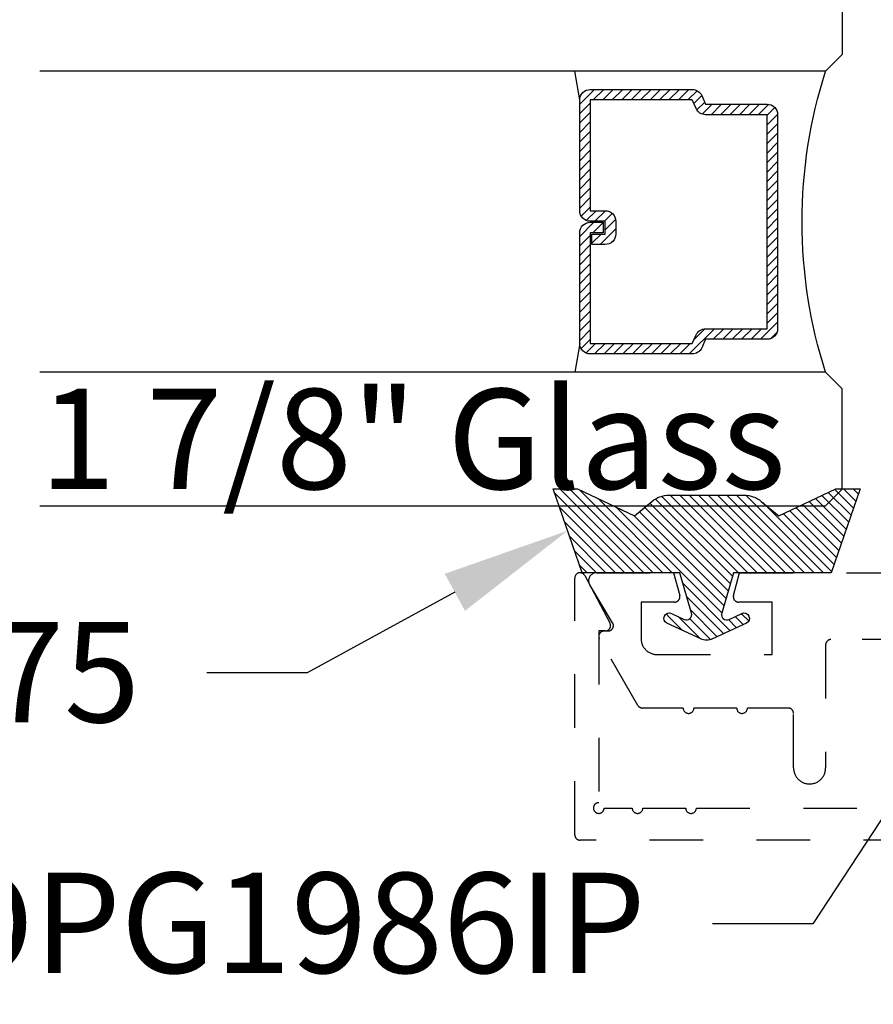
# Model space of a CAD drawing. Units: inches. Extents: x 0 to 44.3, y 0 to 42.6.
# Drawn here: x 10.2 to 11.8, y 21.1 to 23 of the extents above; entities that cross this region are included whole.
import ezdxf
from ezdxf import colors
from ezdxf.entities.mleader import LeaderData, LeaderLine
from ezdxf.math import Vec2, Vec3

# ---------------------------------------------------------------- set-up
doc = ezdxf.new("R2010")
doc.units = ezdxf.units.IN
doc.header["$LTSCALE"] = 0.25
doc.header["$MEASUREMENT"] = 0
doc.linetypes.add('HIDDEN2', pattern=[0.1875, 0.125, -0.0625])
for name, color, linetype in [('Arcadia-Hidden', 1, 'HIDDEN2'), ('Arcadia-Profile', 6, 'Continuous'), ('Arcadia-Shade', 8, 'Continuous'), ('Arcadia-Text', 3, 'Continuous')]:
    doc.layers.add(name, color=color, linetype=linetype)
doc.styles.get("Standard").update_dxf_attribs({"font": 'ARIALN.TTF'})

# ---------------------------------------------------------------- blocks, each defined once
blk = doc.blocks.new('*U15')
at = {"layer": 'Arcadia-Shade'}
h = blk.add_hatch(dxfattribs=at)
h.set_pattern_fill('ANSI31', color=256, scale=0.1, style=0)
edge = h.paths.add_edge_path()
edge.add_line((-0.0596, -0.0281), (-0.135, -0.05))
edge.add_line((-0.135, -0.05), (-0.135, -0.2328))
edge.add_line((-0.135, -0.2328), (-0.2918, -0.2871))
edge.add_line((-0.2918, -0.2871), (-0.2918, -0.2413))
edge.add_line((-0.2918, -0.2413), (-0.2411, -0.135))
edge.add_line((-0.2411, -0.135), (-0.2684, -0.1022))
edge.add_arc((-0.23, -0.0702), 0.05, 180, 219.7922, ccw=False)
edge.add_line((-0.28, -0.0702), (-0.28, 0))
edge.add_line((-0.28, 0), (-0.28, 0.0702))
edge.add_arc((-0.23, 0.0702), 0.05, 140.2078, 180, ccw=False)
edge.add_line((-0.2684, 0.1022), (-0.2411, 0.135))
edge.add_line((-0.2411, 0.135), (-0.2918, 0.2413))
edge.add_line((-0.2918, 0.2413), (-0.2918, 0.2871))
edge.add_line((-0.2918, 0.2871), (-0.135, 0.2328))
edge.add_line((-0.135, 0.2328), (-0.135, 0.05))
edge.add_line((-0.135, 0.05), (-0.0596, 0.0281))
edge.add_arc((-0.0568, 0.0377), 0.01, 253.7956, 385)
edge.add_line((-0.0477, 0.0419), (-0.0588, 0.0658))
edge.add_arc((-0.0498, 0.07), 0.01, 25, 205, ccw=False)
edge.add_line((-0.0407, 0.0742), (-0.0113, 0.0111))
edge.add_arc((-0.0351, 0), 0.0263, -25, 25, ccw=False)
edge.add_line((-0.0113, -0.0111), (-0.0407, -0.0742))
edge.add_arc((-0.0498, -0.07), 0.01, 155, 335, ccw=False)
edge.add_line((-0.0588, -0.0658), (-0.0477, -0.0419))
edge.add_arc((-0.0568, -0.0377), 0.01, 335, 466.2044)
at = {"layer": 'Arcadia-Profile'}
blk.add_lwpolyline([(-0.0596, -0.0281), (-0.135, -0.05), (-0.135, -0.2328), (-0.2918, -0.2871), (-0.2918, -0.2413), (-0.2411, -0.135), (-0.2684, -0.1022, -0.175392), (-0.28, -0.0702), (-0.28, 0), (-0.28, 0.0702, -0.175392), (-0.2684, 0.1022), (-0.2411, 0.135), (-0.2918, 0.2413), (-0.2918, 0.2871), (-0.135, 0.2328), (-0.135, 0.05), (-0.0596, 0.0281, 0.644483), (-0.0477, 0.0419), (-0.0588, 0.0658, -1), (-0.0407, 0.0742), (-0.0113, 0.0111, -0.221695), (-0.0113, -0.0111), (-0.0407, -0.0742, -1), (-0.0588, -0.0658), (-0.0477, -0.0419, 0.644483)], format="xyb", close=True, dxfattribs=at)
blk = doc.blocks.new('*U54')
at = {"layer": 'Arcadia-Shade', "lineweight": -3}
h = blk.add_hatch(dxfattribs=at)
h.set_pattern_fill('ANSI31', color=256, scale=0.1, style=0)
h.set_pattern_definition([(45, (-11.64634, -10.798917), (-0.008838835, 0.008838835), [])])
edge = h.paths.add_edge_path()
edge.add_line((1.3428, 0.4232), (1.3667, 0.4232))
edge.add_arc((1.3667, 0.4429), 0.0197, 270, 360)
edge.add_line((1.3864, 0.4429), (1.3864, 0.4678))
edge.add_line((1.3864, 0.4678), (1.3667, 0.4678))
edge.add_line((1.3667, 0.4678), (1.3667, 0.4429))
edge.add_line((1.3667, 0.4429), (1.3428, 0.4429))
edge.add_line((1.3428, 0.4429), (1.3428, 0.4709))
edge.add_arc((1.3231, 0.4709), 0.0197, 360, 450)
edge.add_line((1.3231, 0.4906), (1.1161, 0.4906))
edge.add_arc((1.1161, 0.4709), 0.0197, 90, 180)
edge.add_line((1.0965, 0.4709), (1.0965, 0.2804))
edge.add_arc((1.1161, 0.2804), 0.0197, 180, 245.4529)
edge.add_line((1.108, 0.2625), (1.1239, 0.2553))
edge.add_line((1.1239, 0.2553), (1.1239, 0.1403))
edge.add_arc((1.1436, 0.1403), 0.0197, 180, 270)
edge.add_line((1.1436, 0.1207), (1.5439, 0.1207))
edge.add_arc((1.5439, 0.1403), 0.0197, 270, 360)
edge.add_line((1.5636, 0.1403), (1.5636, 0.2553))
edge.add_line((1.5636, 0.2553), (1.5795, 0.2625))
edge.add_arc((1.5714, 0.2804), 0.0197, 294.5471, 360)
edge.add_line((1.591, 0.2804), (1.591, 0.4709))
edge.add_arc((1.5714, 0.4709), 0.0197, 0, 90)
edge.add_line((1.5714, 0.4906), (1.3644, 0.4906))
edge.add_arc((1.3644, 0.4709), 0.0197, 90, 180)
edge.add_line((1.3447, 0.4709), (1.3447, 0.4468))
edge.add_line((1.3447, 0.4468), (1.3644, 0.4468))
edge.add_line((1.3644, 0.4468), (1.3644, 0.4709))
edge.add_line((1.3644, 0.4709), (1.5714, 0.4709))
edge.add_line((1.5714, 0.4709), (1.5714, 0.2804))
edge.add_line((1.5714, 0.2804), (1.5554, 0.2732))
edge.add_arc((1.5636, 0.2553), 0.0197, 114.5471, 180)
edge.add_line((1.5439, 0.2553), (1.5439, 0.1403))
edge.add_line((1.5439, 0.1403), (1.1436, 0.1403))
edge.add_line((1.1436, 0.1403), (1.1436, 0.2553))
edge.add_arc((1.1239, 0.2553), 0.0197, 0, 65.4529)
edge.add_line((1.1321, 0.2732), (1.1161, 0.2804))
edge.add_line((1.1161, 0.2804), (1.1161, 0.4709))
edge.add_line((1.1161, 0.4709), (1.3231, 0.4709))
edge.add_line((1.3231, 0.4709), (1.3231, 0.4429))
edge.add_arc((1.3428, 0.4429), 0.0197, 180, 270)
at = {"layer": 'Arcadia-Profile'}
for p, q in [((1.1161, 0.4906), (1.0625, 0.5)), ((1.5714, 0.4906), (1.625, 0.5)), ((1.583, 0.2646), (1.5872, 0.2688))]:
    blk.add_line(p, q, dxfattribs=at)
for points in [[(0.8125, 1.5), (0.8125, 0.0312), (0.8438, 0), (1.0313, 0), (1.0625, 0.0312), (1.0625, 1.5)], [(1.875, 1.5), (1.875, 0.0312), (1.8438, 0), (1.6563, 0), (1.625, 0.0312), (1.625, 1.5)]]:
    blk.add_lwpolyline(points, dxfattribs=at)
blk.add_lwpolyline([(1.3428, 0.4232), (1.3667, 0.4232, 0.414214), (1.3864, 0.4429), (1.3864, 0.4678), (1.3667, 0.4678), (1.3667, 0.4429), (1.3428, 0.4429), (1.3428, 0.4709, 0.414214), (1.3231, 0.4906), (1.1161, 0.4906, 0.414214), (1.0965, 0.4709), (1.0965, 0.2804, 0.293619), (1.108, 0.2625), (1.1239, 0.2553), (1.1239, 0.1403, 0.414214), (1.1436, 0.1207), (1.5439, 0.1207, 0.414214), (1.5636, 0.1403), (1.5636, 0.2553), (1.5795, 0.2625, 0.293619), (1.591, 0.2804), (1.591, 0.4709, 0.414214), (1.5714, 0.4906), (1.3644, 0.4906, 0.414214), (1.3447, 0.4709), (1.3447, 0.4468), (1.3644, 0.4468), (1.3644, 0.4709), (1.5714, 0.4709), (1.5714, 0.2804), (1.5554, 0.2732, 0.293619), (1.5439, 0.2553), (1.5439, 0.1403), (1.1436, 0.1403), (1.1436, 0.2553, 0.293619), (1.1321, 0.2732), (1.1161, 0.2804), (1.1161, 0.4709), (1.3231, 0.4709), (1.3231, 0.4429, 0.414214)], format="xyb", close=True, dxfattribs=at)
blk.add_arc((1.3438, -0.8526), 0.9275, 72.3486, 107.6514, dxfattribs=at)

msp = doc.modelspace()

# ---------------------------------------------------------------- linework, layer by layer
at = {"layer": 'Arcadia-Hidden'}
msp.add_lwpolyline([(11.4774, 21.5033), (13.445, 21.5033, 2.414214), (13.455, 21.5133), (13.455, 21.8343), (13.443, 21.8343, -0.56484), (13.4342, 21.849), (13.4812, 21.938, -0.782424), (13.5, 21.9333), (13.5, 21.4533, -0.414214), (13.49, 21.4433), (11.26, 21.4433, -0.414214), (11.25, 21.4533), (11.25, 21.9333, -0.782424), (11.2688, 21.938), (11.3158, 21.849, -0.56484), (11.307, 21.8343), (11.295, 21.8343), (11.295, 21.5133, 2.414214), (11.305, 21.5033), (11.3574, 21.5033, 1), (11.3774, 21.5033), (11.4574, 21.5033, 1)], format="xyb", close=True, dxfattribs=at)
msp.add_lwpolyline([(12.087, 21.8183), (11.729, 21.8183, 0.414214), (11.719, 21.8083), (11.719, 21.5783, -0.414214), (11.689, 21.5483, -0.414214), (11.659, 21.5783), (11.659, 21.6803, 0.414214), (11.649, 21.6903), (11.5728, 21.6903, -1), (11.5528, 21.6903), (11.4728, 21.6903, -1), (11.4528, 21.6903), (11.3766, 21.6903, -0.267949), (11.3679, 21.6953), (11.2963, 21.8193, -0.57735), (11.305, 21.8343), (11.3123, 21.8343, 0.583183), (11.3209, 21.8495), (11.2781, 21.9206, -0.583183), (11.291, 21.9433), (11.4348, 21.9433), (11.4462, 21.9009, -0.493145), (11.4365, 21.8883), (11.374, 21.8883), (11.374, 21.8203, 0.414214), (11.404, 21.7903), (11.619, 21.7903), (11.619, 21.8883), (11.5565, 21.8883, -0.493145), (11.5468, 21.9009), (11.5582, 21.9433), (12.235, 21.9433, -0.414214)], format="xyb", dxfattribs=at)

# ---------------------------------------------------------------- block references
at = {"layer": 'Arcadia-Profile', "lineweight": -3, "xscale": -1, "rotation": 90}
msp.add_blockref('*U54', (11.75, 23.9433), dxfattribs=at)
at = {"layer": 'Arcadia-Profile', "lineweight": -3, "rotation": 270}
msp.add_blockref('*U15', (11.4966, 21.8083), dxfattribs=at)

# ---------------------------------------------------------------- texts
at = {"layer": 'Arcadia-Text', "lineweight": -3}
msp.add_text('1 7/8" Glass', height=0.1875, dxfattribs=at).set_placement((10.25, 22.0996))

# ---------------------------------------------------------------- leaders
ml = msp.add_multileader_mtext('Standard', dxfattribs=at)
ml.set_content('OPG1986IP', color=256)
ml.set_leader_properties()
ml.build(insert=Vec2(0, 0))
ml.multileader.update_dxf_attribs({"dogleg_length": 0.1875, "arrow_head_size": 0.24})
ctx = ml.context
ctx.base_point, ctx.char_height, ctx.arrow_head_size, ctx.landing_gap_size, ctx.plane_origin = Vec3(10.1194, 21.287), 0.1875, 0.24, 0.125, Vec3(10.841, 17.1721)
ctx.text_align_type = 2
notes = []
notes.append((ctx, [(0, (1, 1, 0), (11.695, 21.287), (-1, 0), 0.1875, [(0, [(12.1875, 22.0378)], 0, [])])]))
ctx.mtext.insert, ctx.mtext.alignment, ctx.mtext.flow_direction = Vec3(11.3825, 21.3824), 3, 5
ml = msp.add_multileader_mtext('Standard', dxfattribs=at)
ml.set_content('OPG1985375', color=256)
ml.set_leader_properties()
ml.build(insert=Vec2(0, 0))
ml.multileader.update_dxf_attribs({"dogleg_length": 0.1875, "arrow_head_size": 0.24})
ctx = ml.context
ctx.base_point, ctx.char_height, ctx.arrow_head_size, ctx.landing_gap_size, ctx.plane_origin = Vec3(9.0185, 21.7558), 0.1875, 0.24, 0.125, Vec3(10.9392, 17.2092)
ctx.text_align_type = 2
notes.append((ctx, [(0, (1, 1, 0), (10.75, 21.7558), (-1, 0), 0.1875, [(0, [(11.2366, 22.0217)], 0, [])])]))
ctx.mtext.insert, ctx.mtext.alignment, ctx.mtext.flow_direction = Vec3(10.4375, 21.8512), 3, 5
for ctx, leaders in notes:
    for number, flags, end, landing, length, lines in leaders:
        leader = LeaderData()
        leader.index, (leader.has_last_leader_line, leader.has_dogleg_vector, leader.attachment_direction) = number, flags
        leader.last_leader_point, leader.dogleg_vector, leader.dogleg_length = Vec3(end), Vec3(landing), length
        for number, points, colour, breaks in lines:
            line = LeaderLine()
            line.index, line.vertices, line.color, line.breaks = number, Vec3.list(points), colors.encode_raw_color(colour), breaks
            leader.lines.append(line)
        ctx.leaders.append(leader)

doc.saveas('drawing.dxf')
